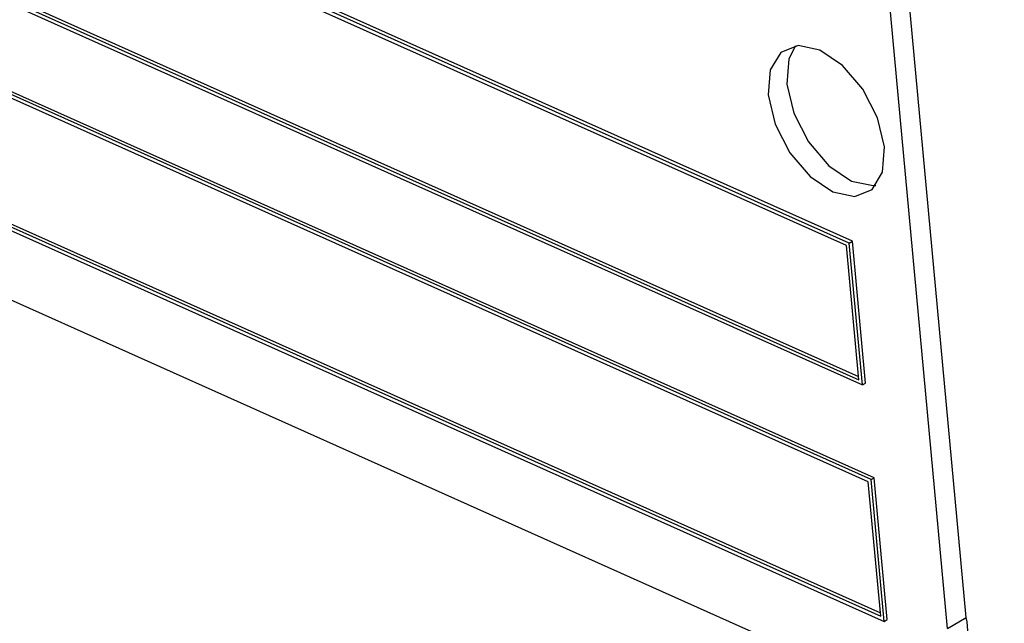
# Model space of a CAD drawing. Units: inches. Extents: x 0.5 to 10.5, y 0.5 to 7.9.
# Drawn here: x 7.3 to 7.3, y 3.5 to 3.5 of the extents above; entities that cross this region are included whole.
import ezdxf

# ---------------------------------------------------------------- set-up
doc = ezdxf.new("R2010")
doc.units = ezdxf.units.IN
doc.header["$MEASUREMENT"] = 0

msp = doc.modelspace()

# ---------------------------------------------------------------- linework, layer by layer
at = {"color": 7, "linetype": 'Continuous', "lineweight": 25}
for p, q in [((7.300404534058761, 3.491168740270422), (7.210975503817871, 3.531154109098082)), ((7.300565240145395, 3.491261513919493), (7.211136209904504, 3.531246882747153)), ((7.300262840752854, 3.491045341191295), (7.211153199905682, 3.530887905130285)), ((7.211650555978553, 3.523849051968263), (7.301079586219442, 3.483863683140604)), ((7.211792249284461, 3.52397245104739), (7.300901890131633, 3.484129887108401)), ((7.211952955371093, 3.524065224696461), (7.300886021352408, 3.4843016106367)), ((7.30643028862103, 3.47188210672536), (7.301929940883152, 3.520582487590818)), ((7.305469266222963, 3.471327320303917), (7.300968918485085, 3.520027701169375)), ((7.301529620993231, 3.478993645054058), (7.21210059075234, 3.518979013881717)), ((7.301690327079863, 3.479086418703128), (7.212261296838974, 3.519071787530788)), ((7.301387927687323, 3.478870245974931), (7.21227828684015, 3.51871280991392)), ((7.212775642913023, 3.511673956751899), (7.302204673153913, 3.471688587924239)), ((7.212917336218929, 3.511797355831026), (7.302026977066102, 3.471954791892036)), ((7.213078042305563, 3.511890129480096), (7.302011108286877, 3.472126515420335)), ((7.214094850302979, 3.507513687710057), (7.301926933575283, 3.468242343325748)), ((7.300901890131633, 3.484129887108401), (7.300262840752854, 3.491045341191295)), ((7.300404534058761, 3.491168740270422), (7.300565240145395, 3.491261513919493)), ((7.301079586219442, 3.483863683140604), (7.300404534058761, 3.491168740270422)), ((7.301240292306076, 3.483956456789675), (7.300565240145395, 3.491261513919493)), ((7.301079586219442, 3.483863683140604), (7.301240292306076, 3.483956456789675)), ((7.302026977066102, 3.471954791892036), (7.301387927687323, 3.478870245974931)), ((7.301529620993231, 3.478993645054058), (7.301690327079863, 3.479086418703128)), ((7.302204673153913, 3.471688587924239), (7.301529620993231, 3.478993645054058)), ((7.302365379240546, 3.47178136157331), (7.301690327079863, 3.479086418703128)), ((7.302204673153913, 3.471688587924239), (7.302365379240546, 3.47178136157331)), ((7.305469266222963, 3.471327320303917), (7.30643028862103, 3.47188210672536))]:
    msp.add_line(p, q, dxfattribs=at)
at = {"color": 7, "linetype": 'Continuous', "lineweight": 25, "flags": 128}
for points in [[(7.302221000498657, 3.49612377601374), (7.301863909203838, 3.49762344794632), (7.30110533050985, 3.499098627950824), (7.300060751146323, 3.500324733244104), (7.298889198852215, 3.501115100409933), (7.297769031844157, 3.501349403212007), (7.296870785394789, 3.500991971172673), (7.296331209383398, 3.500097220079788), (7.296232449366455, 3.498801367676306), (7.296589540661273, 3.497301695743726), (7.297348119355261, 3.495826515739223), (7.298392698718788, 3.494600410445942), (7.299564251012896, 3.493810043280114), (7.300684418020954, 3.493575740478039), (7.301582664470323, 3.493933172517373), (7.302122240481713, 3.494827923610258), (7.302221000498657, 3.49612377601374)], [(7.297631603410605, 3.501335455965194), (7.297292231781465, 3.500652006501231), (7.297193471764522, 3.49935615409775), (7.297550563059341, 3.497856482165169), (7.298309141753328, 3.496381302160666), (7.299353721116855, 3.495155196867385), (7.300525273410964, 3.494364829701557), (7.301645440419021, 3.494130526899482), (7.301782868852509, 3.494144474146258)]]:
    msp.add_lwpolyline(points, dxfattribs=at)
at = {"color": 7, "linetype": 'Continuous', "lineweight": 25}
msp.add_arc((7.303473451516356, 3.471188777257017), 0.00303703661737094, 306.4683073495725, 13.1965026317769, dxfattribs=at)
for points, knots in [([(8.176340704602945, 3.232800376831767), (8.167480740263734, 3.24139118646074), (8.149624944615976, 3.258704545218274), (8.121618782057698, 3.283833713566016), (8.092777127795925, 3.308268229968028), (8.063348499027091, 3.331671853725546), (8.0333902397034, 3.354081703121727), (8.002601253244379, 3.375718849362772), (7.971113845961022, 3.396462578058514), (7.939037453411678, 3.416245201539545), (7.906680860646522, 3.434900756024016), (7.873991828677994, 3.452476213518492), (7.841289138905602, 3.468840220339583), (7.80822966238375, 3.48420040716429), (7.774360638951793, 3.498745564355401), (7.742624176178415, 3.511248670836306), (7.713130995966225, 3.521959019481359), (7.686522957129477, 3.530922280233044), (7.659528149893813, 3.539310382635143), (7.632635613464321, 3.546971559445187), (7.60874775293599, 3.553160610826962), (7.587874625780339, 3.558129711868563), (7.570161672822096, 3.56204764600656), (7.552812280335447, 3.56559351103594), (7.535559285038265, 3.568844274451831), (7.517615242620147, 3.5719350432083), (7.502241623090806, 3.574311887429357), (7.489207491293245, 3.576152972128443), (7.478242419518185, 3.577599863657561), (7.465956064126698, 3.579080183768559), (7.454083353662366, 3.580364279924139), (7.44355332215388, 3.581390322332321), (7.433563015253045, 3.582273434980598), (7.420534696955231, 3.583298325589634), (7.404121446990793, 3.584352822113122), (7.38462870122948, 3.585244250276959), (7.365519283875837, 3.585746921957395), (7.347447018771883, 3.585883482381695), (7.330724353932446, 3.585726560807802), (7.314253707542059, 3.585304697843231), (7.297496083348592, 3.584589500633077), (7.28071864043045, 3.583603227680664), (7.269642141038152, 3.582714394406994), (7.26421777462908, 3.582279116330213)], [0, 0, 0, 0, 0.03510822325685976, 0.0707548288039949, 0.1069438074243361, 0.1425704432611946, 0.1777055838458043, 0.2134831333411084, 0.2499057957734907, 0.2854854165962018, 0.3214912349462127, 0.3572790093129931, 0.3925620383037226, 0.4274104533261039, 0.4633207037201896, 0.5002937520563159, 0.527628604413206, 0.5559765401022642, 0.5835767097717766, 0.6118770890483731, 0.6397274313379259, 0.6578681656690275, 0.6767619993034112, 0.6947844268854592, 0.7118087880846624, 0.7304312970285907, 0.7506519488478416, 0.7597349153058389, 0.7711155251462601, 0.7849115028626666, 0.7981743023576289, 0.8083220103747832, 0.8179620383562827, 0.8295762783081376, 0.8493415570331988, 0.8697752332515142, 0.8913488500188538, 0.9101752780800293, 0.9275925725604119, 0.9451112891716167, 0.9634031921969015, 0.9820778670322083, 1, 1, 1, 1]), ([(8.17485922023935, 3.231473832321199), (8.165089030333384, 3.240916332833137), (8.145544263894442, 3.259805573357798), (8.115023358261432, 3.286895128996028), (8.083533781928063, 3.313165720548895), (8.05103268823434, 3.338468507809933), (8.017421901434577, 3.362906342857257), (7.982907418262664, 3.386287292763696), (7.947552074074232, 3.40856243291776), (7.911758769958857, 3.429491866247679), (7.875594608628595, 3.449066818519607), (7.83912733782717, 3.467295052165796), (7.802263413183776, 3.484244374719381), (7.764862535326884, 3.49997972027085), (7.726971847058643, 3.514455063010348), (7.688644137144275, 3.527638587828028), (7.6500291373147, 3.539474868145481), (7.610055866368005, 3.550239584764514), (7.568710124774912, 3.559777057358925), (7.526190100559022, 3.567875716870866), (7.483498336979895, 3.574294073924085), (7.440785436862374, 3.57897723243223), (7.397921338715746, 3.581927299686573), (7.355237740688001, 3.583045933412409), (7.312712198826108, 3.58248227412656), (7.284915205693355, 3.580610878933455), (7.270981988812217, 3.579672843838389)], [0, 0, 0, 0, 0.03903037821752788, 0.07807828032280888, 0.1171094083465525, 0.156759039483663, 0.1964088810247102, 0.2366689448528525, 0.2769465327391197, 0.3172072933983233, 0.356922991908716, 0.3966700410236579, 0.4364178993146289, 0.4761347021137818, 0.5165238552212644, 0.5569289076996019, 0.5973184474608861, 0.6380958312983273, 0.6824399572870382, 0.7269876735167151, 0.7715354391531117, 0.8167628681464534, 0.8619902632481715, 0.9079170222063975, 0.9538434932680744, 1, 1, 1, 1]), ([(8.17485922023935, 3.231473832321199), (8.165089030333384, 3.240916332833137), (8.145544263894442, 3.259805573357798), (8.115023358261432, 3.286895128996028), (8.083533781928061, 3.313165720548897), (8.051032688234343, 3.338468507809932), (8.01742190143456, 3.362906342857269), (7.982907418262724, 3.386287292763658), (7.947552074073999, 3.408562432917909), (7.911758769959709, 3.42949186624713), (7.875594608625449, 3.44906681852163), (7.839127337838908, 3.467295052158243), (7.802263413139963, 3.484244374747568), (7.764862535491402, 3.499979720165005), (7.726971846432929, 3.514455063412904), (7.688644139478792, 3.527638586326098), (7.650029128570987, 3.539474873770809), (7.609812055809179, 3.550305229536598), (7.567973997404002, 3.559941824495581), (7.524716657353426, 3.568135485760136), (7.48127846839261, 3.574591476144113), (7.437820987176641, 3.579244652273879), (7.394196863793821, 3.582122063335482), (7.350796190927132, 3.583023276401589), (7.316092455719804, 3.582581138902459), (7.296260733693718, 3.581206438864757), (7.290534775751976, 3.580809525546386)], [0, 0, 0, 0, 0.03988854573087026, 0.07979500065017142, 0.1196843126733732, 0.1602057269422855, 0.2007273562413212, 0.2418726248878705, 0.2830358028969686, 0.3241817836959215, 0.3647707179726028, 0.4053916921648665, 0.4460134933246492, 0.4866035561702741, 0.5278807524039358, 0.569174197590603, 0.6104517889794885, 0.6521257520376929, 0.6982273568654179, 0.7445480576943332, 0.7908688114259056, 0.8379224178172445, 0.8849759823429995, 0.932784726061747, 0.9805931209046342, 1, 1, 1, 1]), ([(8.172840556205527, 3.229318096422028), (8.162351510464552, 3.239450870869884), (8.141431203390074, 3.259660598065323), (8.108736738306911, 3.288486463041078), (8.075251456614994, 3.316118429158492), (8.040886684430541, 3.342481052124488), (8.005679606932937, 3.367614815636939), (7.969626983684375, 3.391519290496359), (7.932743677347251, 3.414188514252455), (7.895166899695093, 3.435535154258473), (7.857073751391256, 3.455472685431245), (7.818634266220047, 3.473941900341008), (7.779886937909881, 3.490952058506577), (7.740834981698643, 3.506520108835365), (7.701478734981902, 3.520653946397359), (7.661819232408229, 3.53335617391831), (7.621900755711996, 3.544609399806588), (7.581895923256979, 3.554363054217875), (7.541984926747475, 3.562585087476654), (7.502303593933875, 3.569271618185412), (7.462858798906976, 3.574446724220372), (7.423653256626664, 3.578125579781265), (7.384687864561518, 3.580330544950511), (7.345986474403458, 3.581040521516263), (7.307505955895499, 3.58038984862251), (7.28226217615943, 3.5787762005913), (7.269603696582372, 3.577967037666366)], [0, 0, 0, 0, 0.04192646601720696, 0.08362195811591398, 0.1251743624102455, 0.166666453538415, 0.2081774438277957, 0.2497846500976341, 0.2915648839594214, 0.333550938232884, 0.3753913416488049, 0.4170569912699298, 0.4586221064588961, 0.500157777328554, 0.5417334705236614, 0.583418286211954, 0.6252815759030907, 0.6672542042806463, 0.7090013689973212, 0.7505686057554402, 0.7920243941922969, 0.8334354311656524, 0.874868144615239, 0.9163902653478514, 0.9580739441714705, 1, 1, 1, 1])]:
    msp.add_open_spline(points, degree=3, knots=knots, dxfattribs=at)

doc.saveas('drawing.dxf')
